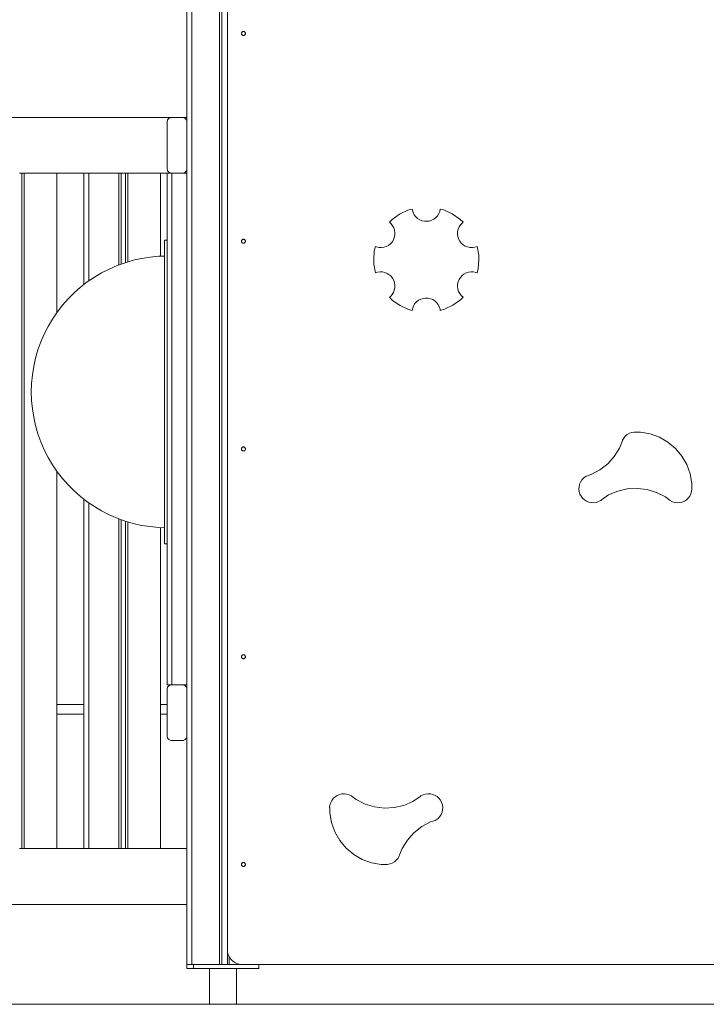
# Model space of a CAD drawing. Units: millimetres. Extents: x -17070 to 26598, y -25138 to -763.
# Drawn here: x -12742 to -11882, y -25138 to -23906 of the extents above; entities that cross this region are included whole.
import ezdxf

# ---------------------------------------------------------------- set-up
doc = ezdxf.new("R2010")
doc.units = ezdxf.units.MM
doc.header["$MEASUREMENT"] = 0
for name, color, linetype, lineweight in [('0_Pen_No__141', 7, 'Continuous', 5), ('A-FLOR_Pen_No__141', 7, 'Continuous', 5), ('A-NPLT_Pen_No__141', 7, 'Continuous', 5), ('A-WALL-INTR_Pen_No__141', 7, 'Continuous', 5)]:
    doc.layers.add(name, color=color, linetype=linetype, lineweight=lineweight)

msp = doc.modelspace()

# ---------------------------------------------------------------- linework, layer by layer
at = {"layer": '0_Pen_No__141', "linetype": 'Continuous'}
for p, q in [((-12481.9, -25069.9), (-12481.9, -23890.9)), ((-12464.3, -23922), (-12464.4, -23922.5)), ((-12464.4, -23922.5), (-12464.4, -23922.9)), ((-12464.4, -23922.9), (-12464.4, -23923.3)), ((-12464.4, -23923.3), (-12464.3, -23923.8)), ((-12464.1, -23921.7), (-12464.3, -23922)), ((-12464.3, -23923.8), (-12464.1, -23924.2)), ((-12463.9, -23921.3), (-12464.1, -23921.7)), ((-12464.1, -23924.2), (-12463.9, -23924.5)), ((-12463.5, -23921), (-12463.9, -23921.3)), ((-12463.9, -23924.5), (-12463.5, -23924.8)), ((-12463.2, -23920.7), (-12463.5, -23921)), ((-12463.5, -23924.8), (-12463.2, -23925.1)), ((-12462.8, -23920.6), (-12463.2, -23920.7)), ((-12463.2, -23925.1), (-12462.8, -23925.3)), ((-12462.4, -23920.4), (-12462.8, -23920.6)), ((-12462.8, -23925.3), (-12462.4, -23925.4)), ((-12461.9, -23920.4), (-12462.4, -23920.4)), ((-12462.4, -23925.4), (-12461.9, -23925.4)), ((-12461.5, -23920.4), (-12461.9, -23920.4)), ((-12461.9, -23925.4), (-12461.5, -23925.4)), ((-12461.1, -23920.6), (-12461.5, -23920.4)), ((-12461.5, -23925.4), (-12461.1, -23925.3)), ((-12460.7, -23920.7), (-12461.1, -23920.6)), ((-12461.1, -23925.3), (-12460.7, -23925.1)), ((-12460.3, -23921), (-12460.7, -23920.7)), ((-12460.7, -23925.1), (-12460.3, -23924.8)), ((-12460, -23921.3), (-12460.3, -23921)), ((-12460.3, -23924.8), (-12460, -23924.5)), ((-12459.8, -23921.7), (-12460, -23921.3)), ((-12460, -23924.5), (-12459.8, -23924.2)), ((-12459.6, -23922), (-12459.8, -23921.7)), ((-12459.8, -23924.2), (-12459.6, -23923.8)), ((-12459.5, -23922.5), (-12459.6, -23922)), ((-12459.6, -23923.8), (-12459.5, -23923.3)), ((-12459.4, -23922.9), (-12459.5, -23922.5)), ((-12459.5, -23923.3), (-12459.4, -23922.9)), ((-12266.5, -24149.1), (-12275.9, -24155.8)), ((-12256.1, -24144.2), (-12266.5, -24149.1)), ((-12250.6, -24142.7), (-12256.1, -24144.2)), ((-12250.4, -24144.2), (-12250.6, -24142.7)), ((-12249.5, -24147.1), (-12250.4, -24144.2)), ((-12248, -24149.9), (-12249.5, -24147.1)), ((-12246.1, -24152.3), (-12248, -24149.9)), ((-12219, -24151), (-12221, -24153.3)), ((-12217.3, -24148.4), (-12219, -24151)), ((-12216.1, -24145.5), (-12217.3, -24148.4)), ((-12215.6, -24142.7), (-12216.1, -24145.5)), ((-12211, -24143.8), (-12215.6, -24142.7)), ((-12200.5, -24148.6), (-12211, -24143.8)), ((-12191.1, -24155.1), (-12200.5, -24148.6)), ((-12275.9, -24155.8), (-12279.2, -24159.2)), ((-12279.2, -24159.2), (-12277, -24161.1)), ((-12277, -24161.1), (-12275.1, -24163.6)), ((-12275.1, -24163.6), (-12273.7, -24166.3)), ((-12243.8, -24154.4), (-12246.1, -24152.3)), ((-12241.2, -24156), (-12243.8, -24154.4)), ((-12238.4, -24157.2), (-12241.2, -24156)), ((-12235.3, -24157.9), (-12238.4, -24157.2)), ((-12232.2, -24158), (-12235.3, -24157.9)), ((-12229.2, -24157.6), (-12232.2, -24158)), ((-12226.2, -24156.6), (-12229.2, -24157.6)), ((-12223.5, -24155.2), (-12226.2, -24156.6)), ((-12221, -24153.3), (-12223.5, -24155.2)), ((-12191.9, -24165), (-12190.3, -24162.4)), ((-12187, -24159.2), (-12191.1, -24155.1)), ((-12190.3, -24162.4), (-12188.2, -24160.1)), ((-12188.2, -24160.1), (-12187, -24159.2)), ((-12273.7, -24166.3), (-12272.7, -24169.2)), ((-12272.4, -24175.4), (-12273.1, -24178.4)), ((-12272.7, -24169.2), (-12272.3, -24172.3)), ((-12272.3, -24172.3), (-12272.4, -24175.4)), ((-12193.9, -24174), (-12193.8, -24170.9)), ((-12193.5, -24177.1), (-12193.9, -24174)), ((-12193.8, -24170.9), (-12193.1, -24167.9)), ((-12193.1, -24167.9), (-12191.9, -24165)), ((-12560.6, -24181.5), (-12557.6, -24181.5)), ((-12560.6, -24181.5), (-12560.6, -24187.9)), ((-12560.6, -24187.9), (-12560.6, -24206.9)), ((-12464.3, -24182), (-12464.4, -24182.5)), ((-12464.4, -24182.5), (-12464.4, -24182.9)), ((-12464.4, -24182.9), (-12464.4, -24183.3)), ((-12464.4, -24183.3), (-12464.3, -24183.8)), ((-12464.1, -24181.7), (-12464.3, -24182)), ((-12464.3, -24183.8), (-12464.1, -24184.2)), ((-12463.9, -24181.3), (-12464.1, -24181.7)), ((-12464.1, -24184.2), (-12463.9, -24184.5)), ((-12463.5, -24181), (-12463.9, -24181.3)), ((-12463.9, -24184.5), (-12463.5, -24184.8)), ((-12463.2, -24180.7), (-12463.5, -24181)), ((-12463.5, -24184.8), (-12463.2, -24185.1)), ((-12462.8, -24180.6), (-12463.2, -24180.7)), ((-12463.2, -24185.1), (-12462.8, -24185.3)), ((-12462.4, -24180.4), (-12462.8, -24180.6)), ((-12462.8, -24185.3), (-12462.4, -24185.4)), ((-12461.9, -24180.4), (-12462.4, -24180.4)), ((-12462.4, -24185.4), (-12461.9, -24185.4)), ((-12461.5, -24180.4), (-12461.9, -24180.4)), ((-12461.9, -24185.4), (-12461.5, -24185.4)), ((-12461.1, -24180.6), (-12461.5, -24180.4)), ((-12461.5, -24185.4), (-12461.1, -24185.3)), ((-12460.7, -24180.7), (-12461.1, -24180.6)), ((-12461.1, -24185.3), (-12460.7, -24185.1)), ((-12460.3, -24181), (-12460.7, -24180.7)), ((-12460.7, -24185.1), (-12460.3, -24184.8)), ((-12460, -24181.3), (-12460.3, -24181)), ((-12460.3, -24184.8), (-12460, -24184.5)), ((-12459.8, -24181.7), (-12460, -24181.3)), ((-12460, -24184.5), (-12459.8, -24184.2)), ((-12459.6, -24182), (-12459.8, -24181.7)), ((-12459.8, -24184.2), (-12459.6, -24183.8)), ((-12459.5, -24182.5), (-12459.6, -24182)), ((-12459.6, -24183.8), (-12459.5, -24183.3)), ((-12459.4, -24182.9), (-12459.5, -24182.5)), ((-12459.5, -24183.3), (-12459.4, -24182.9)), ((-12280.4, -24188.1), (-12283.2, -24189.5)), ((-12278, -24186.2), (-12280.4, -24188.1)), ((-12275.9, -24183.9), (-12278, -24186.2)), ((-12274.2, -24181.3), (-12275.9, -24183.9)), ((-12273.1, -24178.4), (-12274.2, -24181.3)), ((-12192.5, -24180), (-12193.5, -24177.1)), ((-12191.1, -24182.7), (-12192.5, -24180)), ((-12189.2, -24185.2), (-12191.1, -24182.7)), ((-12186.9, -24187.3), (-12189.2, -24185.2)), ((-12184.3, -24188.9), (-12186.9, -24187.3)), ((-12181.4, -24190.1), (-12184.3, -24188.9)), ((-12298.2, -24195.1), (-12298.8, -24206)), ((-12296.7, -24189.5), (-12298.2, -24195.1)), ((-12295.3, -24190.1), (-12296.7, -24189.5)), ((-12292.3, -24190.7), (-12295.3, -24190.1)), ((-12289.2, -24190.9), (-12292.3, -24190.7)), ((-12286.1, -24190.5), (-12289.2, -24190.9)), ((-12283.2, -24189.5), (-12286.1, -24190.5)), ((-12178.4, -24190.7), (-12181.4, -24190.1)), ((-12175.3, -24190.9), (-12178.4, -24190.7)), ((-12172.2, -24190.5), (-12175.3, -24190.9)), ((-12169.5, -24189.5), (-12172.2, -24190.5)), ((-12167.4, -24200.3), (-12169.5, -24189.5)), ((-12167.4, -24206), (-12167.4, -24200.3)), ((-12629.9, -24217.7), (-12620.1, -24213.4)), ((-12620.1, -24213.4), (-12610.1, -24209.8)), ((-12610.1, -24209.8), (-12599.8, -24206.8)), ((-12599.8, -24206.8), (-12589.4, -24204.5)), ((-12589.4, -24204.5), (-12578.9, -24202.8)), ((-12578.9, -24202.8), (-12568.2, -24201.8)), ((-12568.2, -24201.8), (-12560.6, -24201.6)), ((-12560.6, -24206.9), (-12560.6, -24237.1)), ((-12298.8, -24206), (-12298.8, -24211.8)), ((-12298.8, -24211.8), (-12296.7, -24222.5)), ((-12168, -24217), (-12167.4, -24206)), ((-12648.6, -24227.9), (-12639.5, -24222.5)), ((-12639.5, -24222.5), (-12629.9, -24217.7)), ((-12296.7, -24222.5), (-12293.9, -24221.6)), ((-12293.9, -24221.6), (-12290.9, -24221.2)), ((-12290.9, -24221.2), (-12287.8, -24221.3)), ((-12287.8, -24221.3), (-12284.7, -24221.9)), ((-12284.7, -24221.9), (-12281.9, -24223.1)), ((-12281.9, -24223.1), (-12279.3, -24224.8)), ((-12279.3, -24224.8), (-12277, -24226.8)), ((-12190.3, -24228.1), (-12188.2, -24225.8)), ((-12188.2, -24225.8), (-12185.8, -24224)), ((-12185.8, -24224), (-12183, -24222.5)), ((-12183, -24222.5), (-12180.1, -24221.6)), ((-12180.1, -24221.6), (-12177, -24221.2)), ((-12177, -24221.2), (-12173.9, -24221.3)), ((-12173.9, -24221.3), (-12170.9, -24221.9)), ((-12170.9, -24221.9), (-12169.5, -24222.5)), ((-12169.5, -24222.5), (-12168, -24217)), ((-12665.9, -24240.5), (-12657.5, -24233.9)), ((-12657.5, -24233.9), (-12648.6, -24227.9)), ((-12560.6, -24237.1), (-12560.6, -24276.5)), ((-12277, -24226.8), (-12275.1, -24229.3)), ((-12275.1, -24229.3), (-12273.7, -24232)), ((-12273.7, -24232), (-12272.7, -24235)), ((-12272.7, -24235), (-12272.3, -24238)), ((-12272.3, -24238), (-12272.4, -24241.1)), ((-12193.9, -24239.7), (-12193.8, -24236.6)), ((-12193.8, -24236.6), (-12193.1, -24233.6)), ((-12193.1, -24233.6), (-12191.9, -24230.8)), ((-12191.9, -24230.8), (-12190.3, -24228.1)), ((-12681.5, -24255.1), (-12673.9, -24247.5)), ((-12673.9, -24247.5), (-12665.9, -24240.5)), ((-12275.9, -24249.6), (-12278, -24251.9)), ((-12274.2, -24247), (-12275.9, -24249.6)), ((-12273.1, -24244.2), (-12274.2, -24247)), ((-12272.4, -24241.1), (-12273.1, -24244.2)), ((-12193.5, -24242.8), (-12193.9, -24239.7)), ((-12192.5, -24245.7), (-12193.5, -24242.8)), ((-12191.1, -24248.5), (-12192.5, -24245.7)), ((-12189.2, -24250.9), (-12191.1, -24248.5)), ((-12688.5, -24263.1), (-12681.5, -24255.1)), ((-12278, -24251.9), (-12279.2, -24252.9)), ((-12279.2, -24252.9), (-12275.1, -24256.9)), ((-12275.1, -24256.9), (-12265.6, -24263.4)), ((-12248.9, -24263.6), (-12247.2, -24261)), ((-12247.2, -24261), (-12245.1, -24258.7)), ((-12245.1, -24258.7), (-12242.7, -24256.8)), ((-12242.7, -24256.8), (-12239.9, -24255.4)), ((-12239.9, -24255.4), (-12237, -24254.4)), ((-12237, -24254.4), (-12233.9, -24254)), ((-12233.9, -24254), (-12230.8, -24254.2)), ((-12230.8, -24254.2), (-12227.8, -24254.8)), ((-12227.8, -24254.8), (-12225, -24256)), ((-12225, -24256), (-12222.3, -24257.6)), ((-12222.3, -24257.6), (-12220.1, -24259.7)), ((-12220.1, -24259.7), (-12218.2, -24262.2)), ((-12218.2, -24262.2), (-12216.7, -24264.9)), ((-12210, -24267.8), (-12199.6, -24262.9)), ((-12199.6, -24262.9), (-12190.3, -24256.2)), ((-12190.3, -24256.2), (-12187, -24252.9)), ((-12187, -24252.9), (-12189.2, -24250.9)), ((-12701.1, -24280.4), (-12695.1, -24271.5)), ((-12695.1, -24271.5), (-12688.5, -24263.1)), ((-12265.6, -24263.4), (-12255.2, -24268.2)), ((-12255.2, -24268.2), (-12250.6, -24269.4)), ((-12250.6, -24269.4), (-12250, -24266.5)), ((-12250, -24266.5), (-12248.9, -24263.6)), ((-12216.7, -24264.9), (-12215.8, -24267.8)), ((-12215.8, -24267.8), (-12215.6, -24269.4)), ((-12215.6, -24269.4), (-12210, -24267.8)), ((-12706.5, -24289.6), (-12701.1, -24280.4)), ((-12560.6, -24276.5), (-12560.6, -24322.3)), ((-12715.6, -24308.9), (-12711.4, -24299.1)), ((-12711.4, -24299.1), (-12706.5, -24289.6)), ((-12719.2, -24318.9), (-12715.6, -24308.9)), ((-12722.2, -24329.2), (-12719.2, -24318.9)), ((-12560.6, -24322.3), (-12560.6, -24371.5)), ((-12724.5, -24339.6), (-12722.2, -24329.2)), ((-12726.2, -24350.2), (-12724.5, -24339.6)), ((-12727.6, -24371.5), (-12727.2, -24360.8)), ((-12727.2, -24360.8), (-12726.2, -24350.2)), ((-12727.6, -24371.5), (-12727.2, -24382.1)), ((-12560.6, -24371.5), (-12560.6, -24420.6)), ((-12727.2, -24382.1), (-12726.2, -24392.8)), ((-12726.2, -24392.8), (-12724.5, -24403.3)), ((-12724.5, -24403.3), (-12722.2, -24413.7)), ((-12722.2, -24413.7), (-12719.2, -24424)), ((-12560.6, -24420.6), (-12560.6, -24466.5)), ((-11975.8, -24422.2), (-11978.7, -24423.3)), ((-11972.8, -24421.7), (-11975.8, -24422.2)), ((-11971.2, -24421.7), (-11972.8, -24421.7)), ((-11965, -24421.7), (-11971.2, -24421.7)), ((-11952.8, -24423.9), (-11965, -24421.7)), ((-12719.2, -24424), (-12715.6, -24434.1)), ((-12715.6, -24434.1), (-12711.4, -24443.9)), ((-11987.9, -24433.5), (-11991.1, -24441.7)), ((-11987.3, -24431.9), (-11987.9, -24433.5)), ((-11985.8, -24429.2), (-11987.3, -24431.9)), ((-11983.8, -24426.8), (-11985.8, -24429.2)), ((-11981.4, -24424.8), (-11983.8, -24426.8)), ((-11978.7, -24423.3), (-11981.4, -24424.8)), ((-11941.2, -24428.1), (-11952.8, -24423.9)), ((-11930.5, -24434.3), (-11941.2, -24428.1)), ((-11921, -24442.2), (-11930.5, -24434.3)), ((-12711.4, -24443.9), (-12706.5, -24453.4)), ((-12464.3, -24442), (-12464.4, -24442.5)), ((-12464.4, -24442.5), (-12464.4, -24442.9)), ((-12464.4, -24442.9), (-12464.4, -24443.3)), ((-12464.4, -24443.3), (-12464.3, -24443.8)), ((-12464.1, -24441.7), (-12464.3, -24442)), ((-12464.3, -24443.8), (-12464.1, -24444.2)), ((-12463.9, -24441.3), (-12464.1, -24441.7)), ((-12464.1, -24444.2), (-12463.9, -24444.5)), ((-12463.5, -24441), (-12463.9, -24441.3)), ((-12463.9, -24444.5), (-12463.5, -24444.8)), ((-12463.2, -24440.7), (-12463.5, -24441)), ((-12463.5, -24444.8), (-12463.2, -24445.1)), ((-12462.8, -24440.6), (-12463.2, -24440.7)), ((-12463.2, -24445.1), (-12462.8, -24445.3)), ((-12462.4, -24440.4), (-12462.8, -24440.6)), ((-12462.8, -24445.3), (-12462.4, -24445.4)), ((-12461.9, -24440.4), (-12462.4, -24440.4)), ((-12462.4, -24445.4), (-12461.9, -24445.4)), ((-12461.5, -24440.4), (-12461.9, -24440.4)), ((-12461.9, -24445.4), (-12461.5, -24445.4)), ((-12461.1, -24440.6), (-12461.5, -24440.4)), ((-12461.5, -24445.4), (-12461.1, -24445.3)), ((-12460.7, -24440.7), (-12461.1, -24440.6)), ((-12461.1, -24445.3), (-12460.7, -24445.1)), ((-12460.3, -24441), (-12460.7, -24440.7)), ((-12460.7, -24445.1), (-12460.3, -24444.8)), ((-12460, -24441.3), (-12460.3, -24441)), ((-12460.3, -24444.8), (-12460, -24444.5)), ((-12459.8, -24441.7), (-12460, -24441.3)), ((-12460, -24444.5), (-12459.8, -24444.2)), ((-12459.6, -24442), (-12459.8, -24441.7)), ((-12459.8, -24444.2), (-12459.6, -24443.8)), ((-12459.5, -24442.5), (-12459.6, -24442)), ((-12459.6, -24443.8), (-12459.5, -24443.3)), ((-12459.4, -24442.9), (-12459.5, -24442.5)), ((-12459.5, -24443.3), (-12459.4, -24442.9)), ((-11991.1, -24441.7), (-11997.7, -24452.2)), ((-11913.1, -24451.7), (-11921, -24442.2)), ((-12706.5, -24453.4), (-12701.1, -24462.6)), ((-11997.7, -24452.2), (-12005.9, -24461.4)), ((-11906.9, -24462.4), (-11913.1, -24451.7)), ((-12701.1, -24462.6), (-12695.1, -24471.4)), ((-12695.1, -24471.4), (-12688.5, -24479.8)), ((-12560.6, -24466.5), (-12560.6, -24505.8)), ((-12015.7, -24469), (-12026.6, -24474.8)), ((-12005.9, -24461.4), (-12015.7, -24469)), ((-11902.7, -24474), (-11906.9, -24462.4)), ((-12688.5, -24479.8), (-12681.5, -24487.8)), ((-12040, -24484.3), (-12041.2, -24487.1)), ((-12038.4, -24481.7), (-12040, -24484.3)), ((-12036.3, -24479.4), (-12038.4, -24481.7)), ((-12033.8, -24477.5), (-12036.3, -24479.4)), ((-12032.5, -24476.8), (-12033.8, -24477.5)), ((-12026.6, -24474.8), (-12032.5, -24476.8)), ((-11900.5, -24486.2), (-11902.7, -24474)), ((-12681.5, -24487.8), (-12673.9, -24495.4)), ((-12673.9, -24495.4), (-12665.9, -24502.5)), ((-12041.8, -24490.2), (-12042, -24493.3)), ((-12042, -24493.3), (-12041.6, -24496.3)), ((-12041.2, -24487.1), (-12041.8, -24490.2)), ((-12041.6, -24496.3), (-12040.6, -24499.3)), ((-12004.7, -24500.5), (-11993.3, -24495.7)), ((-11993.3, -24495.7), (-11981.3, -24492.9)), ((-11981.3, -24492.9), (-11968.9, -24492.2)), ((-11968.9, -24492.2), (-11956.6, -24493.7)), ((-11956.6, -24493.7), (-11944.8, -24497.2)), ((-11901.7, -24499), (-11900.8, -24496.1)), ((-11900.8, -24496.1), (-11900.5, -24493)), ((-11900.5, -24492.4), (-11900.5, -24486.2)), ((-11900.5, -24493), (-11900.5, -24492.4)), ((-12665.9, -24502.5), (-12657.5, -24509)), ((-12657.5, -24509), (-12648.6, -24515)), ((-12560.6, -24505.8), (-12560.6, -24536)), ((-12040.6, -24499.3), (-12039.2, -24502)), ((-12039.2, -24502), (-12037.3, -24504.5)), ((-12037.3, -24504.5), (-12035, -24506.5)), ((-12035, -24506.5), (-12032.4, -24508.2)), ((-12032.4, -24508.2), (-12029.5, -24509.4)), ((-12029.5, -24509.4), (-12026.5, -24510)), ((-12020.3, -24509.7), (-12017.4, -24508.8)), ((-12017.4, -24508.8), (-12014.6, -24507.3)), ((-12014.6, -24507.3), (-12013.6, -24506.5)), ((-12013.6, -24506.5), (-12004.7, -24500.5)), ((-11944.8, -24497.2), (-11933.7, -24502.8)), ((-11933.7, -24502.8), (-11928.8, -24506.5)), ((-11928.8, -24506.5), (-11927.6, -24507.5)), ((-11927.6, -24507.5), (-11924.8, -24508.9)), ((-11924.8, -24508.9), (-11921.8, -24509.8)), ((-11915.7, -24510), (-11912.7, -24509.3)), ((-11912.7, -24509.3), (-11909.8, -24508.1)), ((-11909.8, -24508.1), (-11907.2, -24506.4)), ((-11907.2, -24506.4), (-11905, -24504.3)), ((-11905, -24504.3), (-11903.1, -24501.8)), ((-11903.1, -24501.8), (-11901.7, -24499)), ((-12648.6, -24515), (-12639.5, -24520.4)), ((-12639.5, -24520.4), (-12629.9, -24525.3)), ((-12026.5, -24510), (-12023.4, -24510.1)), ((-12023.4, -24510.1), (-12020.3, -24509.7)), ((-11921.8, -24509.8), (-11918.8, -24510.1)), ((-11918.8, -24510.1), (-11915.7, -24510)), ((-12629.9, -24525.3), (-12620.1, -24529.5)), ((-12620.1, -24529.5), (-12610.1, -24533.2)), ((-12610.1, -24533.2), (-12599.8, -24536.1)), ((-12599.8, -24536.1), (-12589.4, -24538.5)), ((-12589.4, -24538.5), (-12578.9, -24540.1)), ((-12578.9, -24540.1), (-12568.2, -24541.1)), ((-12568.2, -24541.1), (-12560.6, -24541.4)), ((-12560.6, -24536), (-12560.6, -24555)), ((-12560.6, -24555), (-12560.6, -24561.5)), ((-12560.6, -24561.5), (-12557.6, -24561.5)), ((-12464.3, -24702), (-12464.4, -24702.5)), ((-12464.4, -24702.5), (-12464.4, -24702.9)), ((-12464.4, -24702.9), (-12464.4, -24703.3)), ((-12464.4, -24703.3), (-12464.3, -24703.8)), ((-12464.1, -24701.7), (-12464.3, -24702)), ((-12464.3, -24703.8), (-12464.1, -24704.2)), ((-12463.9, -24701.3), (-12464.1, -24701.7)), ((-12464.1, -24704.2), (-12463.9, -24704.5)), ((-12463.5, -24701), (-12463.9, -24701.3)), ((-12463.9, -24704.5), (-12463.5, -24704.8)), ((-12463.2, -24700.7), (-12463.5, -24701)), ((-12463.5, -24704.8), (-12463.2, -24705.1)), ((-12462.8, -24700.6), (-12463.2, -24700.7)), ((-12463.2, -24705.1), (-12462.8, -24705.3)), ((-12462.4, -24700.4), (-12462.8, -24700.6)), ((-12462.8, -24705.3), (-12462.4, -24705.4)), ((-12461.9, -24700.4), (-12462.4, -24700.4)), ((-12462.4, -24705.4), (-12461.9, -24705.4)), ((-12461.5, -24700.4), (-12461.9, -24700.4)), ((-12461.9, -24705.4), (-12461.5, -24705.4)), ((-12461.1, -24700.6), (-12461.5, -24700.4)), ((-12461.5, -24705.4), (-12461.1, -24705.3)), ((-12460.7, -24700.7), (-12461.1, -24700.6)), ((-12461.1, -24705.3), (-12460.7, -24705.1)), ((-12460.3, -24701), (-12460.7, -24700.7)), ((-12460.7, -24705.1), (-12460.3, -24704.8)), ((-12460, -24701.3), (-12460.3, -24701)), ((-12460.3, -24704.8), (-12460, -24704.5)), ((-12459.8, -24701.7), (-12460, -24701.3)), ((-12460, -24704.5), (-12459.8, -24704.2)), ((-12459.6, -24702), (-12459.8, -24701.7)), ((-12459.8, -24704.2), (-12459.6, -24703.8)), ((-12459.5, -24702.5), (-12459.6, -24702)), ((-12459.6, -24703.8), (-12459.5, -24703.3)), ((-12459.4, -24702.9), (-12459.5, -24702.5)), ((-12459.5, -24703.3), (-12459.4, -24702.9)), ((-12557.6, -24774.9), (-12565.6, -24774.9)), ((-12347.2, -24878.2), (-12349.4, -24880.3)), ((-12344.6, -24876.5), (-12347.2, -24878.2)), ((-12341.7, -24875.3), (-12344.6, -24876.5)), ((-12338.7, -24874.6), (-12341.7, -24875.3)), ((-12335.6, -24874.4), (-12338.7, -24874.6)), ((-12332.6, -24874.8), (-12335.6, -24874.4)), ((-12329.6, -24875.7), (-12332.6, -24874.8)), ((-12326.8, -24877.1), (-12329.6, -24875.7)), ((-12325.6, -24878), (-12326.8, -24877.1)), ((-12320.7, -24881.7), (-12325.6, -24878)), ((-12240.8, -24878), (-12249.7, -24884)), ((-12239.8, -24877.2), (-12240.8, -24878)), ((-12237, -24875.8), (-12239.8, -24877.2)), ((-12234.1, -24874.8), (-12237, -24875.8)), ((-12231, -24874.4), (-12234.1, -24874.8)), ((-12227.9, -24874.5), (-12231, -24874.4)), ((-12224.9, -24875.2), (-12227.9, -24874.5)), ((-12222, -24876.4), (-12224.9, -24875.2)), ((-12219.4, -24878), (-12222, -24876.4)), ((-12217.1, -24880.1), (-12219.4, -24878)), ((-12353.6, -24888.5), (-12354, -24891.6)), ((-12352.7, -24885.5), (-12353.6, -24888.5)), ((-12351.3, -24882.8), (-12352.7, -24885.5)), ((-12349.4, -24880.3), (-12351.3, -24882.8)), ((-12309.6, -24887.3), (-12320.7, -24881.7)), ((-12297.8, -24890.9), (-12309.6, -24887.3)), ((-12285.5, -24892.4), (-12297.8, -24890.9)), ((-12261.1, -24888.9), (-12273.2, -24891.7)), ((-12249.7, -24884), (-12261.1, -24888.9)), ((-12215.2, -24882.6), (-12217.1, -24880.1)), ((-12213.8, -24885.3), (-12215.2, -24882.6)), ((-12212.9, -24888.2), (-12213.8, -24885.3)), ((-12212.4, -24891.3), (-12212.9, -24888.2)), ((-12212.6, -24894.4), (-12212.4, -24891.3)), ((-12354, -24891.6), (-12353.9, -24892.2)), ((-12353.9, -24892.2), (-12353.9, -24898.3)), ((-12353.9, -24898.3), (-12351.7, -24910.5)), ((-12273.2, -24891.7), (-12285.5, -24892.4)), ((-12218.1, -24905.2), (-12216, -24902.9)), ((-12216, -24902.9), (-12214.4, -24900.3)), ((-12214.4, -24900.3), (-12213.2, -24897.4)), ((-12213.2, -24897.4), (-12212.6, -24894.4)), ((-12351.7, -24910.5), (-12347.5, -24922.1)), ((-12248.5, -24923.2), (-12238.7, -24915.5)), ((-12238.7, -24915.5), (-12227.8, -24909.7)), ((-12227.8, -24909.7), (-12221.9, -24907.8)), ((-12221.9, -24907.8), (-12220.6, -24907.1)), ((-12220.6, -24907.1), (-12218.1, -24905.2)), ((-12347.5, -24922.1), (-12341.3, -24932.9)), ((-12256.7, -24932.4), (-12248.5, -24923.2)), ((-12341.3, -24932.9), (-12333.4, -24942.3)), ((-12263.3, -24942.9), (-12256.7, -24932.4)), ((-12333.4, -24942.3), (-12323.9, -24950.3)), ((-12323.9, -24950.3), (-12313.2, -24956.5)), ((-12268.7, -24955.4), (-12267.1, -24952.7)), ((-12267.1, -24952.7), (-12266.5, -24951)), ((-12266.5, -24951), (-12263.3, -24942.9)), ((-12464.3, -24962), (-12464.4, -24962.5)), ((-12464.4, -24962.5), (-12464.4, -24962.9)), ((-12464.4, -24962.9), (-12464.4, -24963.3)), ((-12464.4, -24963.3), (-12464.3, -24963.8)), ((-12464.1, -24961.7), (-12464.3, -24962)), ((-12464.3, -24963.8), (-12464.1, -24964.2)), ((-12463.9, -24961.3), (-12464.1, -24961.7)), ((-12464.1, -24964.2), (-12463.9, -24964.5)), ((-12463.5, -24961), (-12463.9, -24961.3)), ((-12463.9, -24964.5), (-12463.5, -24964.8)), ((-12463.2, -24960.7), (-12463.5, -24961)), ((-12463.5, -24964.8), (-12463.2, -24965.1)), ((-12462.8, -24960.6), (-12463.2, -24960.7)), ((-12463.2, -24965.1), (-12462.8, -24965.3)), ((-12462.4, -24960.4), (-12462.8, -24960.6)), ((-12462.8, -24965.3), (-12462.4, -24965.4)), ((-12461.9, -24960.4), (-12462.4, -24960.4)), ((-12462.4, -24965.4), (-12461.9, -24965.4)), ((-12461.5, -24960.4), (-12461.9, -24960.4)), ((-12461.9, -24965.4), (-12461.5, -24965.4)), ((-12461.1, -24960.6), (-12461.5, -24960.4)), ((-12461.5, -24965.4), (-12461.1, -24965.3)), ((-12460.7, -24960.7), (-12461.1, -24960.6)), ((-12461.1, -24965.3), (-12460.7, -24965.1)), ((-12460.3, -24961), (-12460.7, -24960.7)), ((-12460.7, -24965.1), (-12460.3, -24964.8)), ((-12460, -24961.3), (-12460.3, -24961)), ((-12460.3, -24964.8), (-12460, -24964.5)), ((-12459.8, -24961.7), (-12460, -24961.3)), ((-12460, -24964.5), (-12459.8, -24964.2)), ((-12459.6, -24962), (-12459.8, -24961.7)), ((-12459.8, -24964.2), (-12459.6, -24963.8)), ((-12459.5, -24962.5), (-12459.6, -24962)), ((-12459.6, -24963.8), (-12459.5, -24963.3)), ((-12459.4, -24962.9), (-12459.5, -24962.5)), ((-12459.5, -24963.3), (-12459.4, -24962.9)), ((-12313.2, -24956.5), (-12301.6, -24960.7)), ((-12301.6, -24960.7), (-12289.4, -24962.9)), ((-12289.4, -24962.9), (-12283.2, -24962.9)), ((-12283.2, -24962.9), (-12281.6, -24962.9)), ((-12281.6, -24962.9), (-12278.6, -24962.3)), ((-12278.6, -24962.3), (-12275.7, -24961.3)), ((-12275.7, -24961.3), (-12273, -24959.7)), ((-12273, -24959.7), (-12270.6, -24957.7)), ((-12270.6, -24957.7), (-12268.7, -24955.4)), ((-12481.7, -25073), (-12481.9, -25069.9)), ((-12480.9, -25076.1), (-12481.7, -25073)), ((-12479.5, -25078.9), (-12480.9, -25076.1)), ((-12532.6, -25092.9), (-12532.6, -25087.9)), ((-12525.8, -25087.9), (-12525.3, -25087.9)), ((-12525.3, -25087.9), (-12524.6, -25087.9)), ((-12524.6, -25087.9), (-12524.1, -25087.9)), ((-12524.6, -25092.9), (-12524.6, -25087.9)), ((-12524.1, -25087.9), (-12463.9, -25087.9)), ((-12477.7, -25081.5), (-12479.5, -25078.9)), ((-12475.5, -25083.7), (-12477.7, -25081.5)), ((-12472.9, -25085.5), (-12475.5, -25083.7)), ((-12470.1, -25086.8), (-12472.9, -25085.5)), ((-12467.1, -25087.6), (-12470.1, -25086.8)), ((-12463.9, -25087.9), (-12467.1, -25087.6)), ((-11599.9, -25087.9), (-12463.9, -25087.9)), ((-12442.6, -25092.9), (-12442.6, -25087.9)), ((-12532.6, -25092.9), (-12532.3, -25092.9)), ((-12532.3, -25092.9), (-12531.8, -25092.9)), ((-12531.8, -25092.9), (-12531.1, -25092.9)), ((-12531.1, -25092.9), (-12530.2, -25092.9)), ((-12530.2, -25092.9), (-12529.2, -25092.9)), ((-12529.2, -25092.9), (-12528, -25092.9)), ((-12528, -25092.9), (-12526.6, -25092.9)), ((-12526.6, -25092.9), (-12525.3, -25092.9)), ((-12525.3, -25092.9), (-12524.6, -25092.9)), ((-12524.6, -25092.9), (-12524.1, -25092.9)), ((-12524.1, -25092.9), (-12450.6, -25092.9)), ((-12504.6, -25092.9), (-12504.6, -25137.9)), ((-12470.6, -25092.9), (-12470.6, -25137.9)), ((-12450.6, -25092.9), (-12449.9, -25092.9)), ((-12449.9, -25092.9), (-12448.5, -25092.9)), ((-12448.5, -25092.9), (-12447.2, -25092.9)), ((-12447.2, -25092.9), (-12446, -25092.9)), ((-12446, -25092.9), (-12444.9, -25092.9)), ((-12444.9, -25092.9), (-12444, -25092.9)), ((-12444, -25092.9), (-12443.3, -25092.9)), ((-12443.3, -25092.9), (-12442.8, -25092.9)), ((-12442.8, -25092.9), (-12442.6, -25092.9))]:
    msp.add_line(p, q, dxfattribs=at)
at = {"layer": 'A-FLOR_Pen_No__141', "linetype": 'Continuous'}
for p, q in [((-12532.6, -25087.9), (-12532.6, -22887.9)), ((-12526.6, -25087.9), (-12526.6, -22887.9)), ((-12491.9, -25087.9), (-12491.9, -22887.9)), ((-12488.9, -25087.9), (-12488.9, -22887.9)), ((-12742.1, -24097.9), (-12741.5, -24097.9)), ((-12741.5, -24097.9), (-12741, -24097.9)), ((-12741, -24097.9), (-12740.6, -24097.9)), ((-12740.6, -24097.9), (-12740.1, -24097.9)), ((-12740.1, -24097.9), (-12739.8, -24097.9)), ((-12739.8, -24097.9), (-12739.5, -24097.9)), ((-12739.5, -24097.9), (-12739.4, -24097.9)), ((-12739.4, -24097.9), (-12739.2, -24097.9)), ((-12739.4, -24942.9), (-12739.4, -24097.9)), ((-12739.2, -24097.9), (-12738.9, -24097.9)), ((-12738.9, -24097.9), (-12738.6, -24097.9)), ((-12738.6, -24097.9), (-12738.2, -24097.9)), ((-12738.2, -24097.9), (-12737.7, -24097.9)), ((-12737.7, -24097.9), (-12737.2, -24097.9)), ((-12737.2, -24097.9), (-12736.6, -24097.9)), ((-12736.6, -24097.9), (-12736.1, -24097.9)), ((-12736.6, -24942.9), (-12736.6, -24097.9)), ((-12736.1, -24097.9), (-12701.6, -24097.9)), ((-12701.6, -24097.9), (-12701.1, -24097.9)), ((-12701.1, -24097.9), (-12700.1, -24097.9)), ((-12700.1, -24097.9), (-12699.1, -24097.9)), ((-12699.1, -24097.9), (-12698.2, -24097.9)), ((-12698.2, -24097.9), (-12697.4, -24097.9)), ((-12697.4, -24097.9), (-12696.7, -24097.9)), ((-12696.7, -24097.9), (-12696.2, -24097.9)), ((-12696.2, -24097.9), (-12695.8, -24097.9)), ((-12695.8, -24097.9), (-12695.6, -24097.9)), ((-12695.6, -24272.3), (-12695.6, -24097.9)), ((-12661.6, -24097.9), (-12661.4, -24097.9)), ((-12661.6, -24237.2), (-12661.6, -24097.9)), ((-12661.4, -24097.9), (-12661.1, -24097.9)), ((-12661.1, -24097.9), (-12660.6, -24097.9)), ((-12660.6, -24097.9), (-12659.9, -24097.9)), ((-12659.9, -24097.9), (-12659.1, -24097.9)), ((-12659.1, -24097.9), (-12658.2, -24097.9)), ((-12658.2, -24097.9), (-12657.2, -24097.9)), ((-12657.2, -24097.9), (-12656.2, -24097.9)), ((-12656.2, -24097.9), (-12655.6, -24097.9)), ((-12655.6, -24097.9), (-12655.1, -24097.9)), ((-12655.6, -24232.7), (-12655.6, -24097.9)), ((-12655.1, -24097.9), (-12620.6, -24097.9)), ((-12620.6, -24097.9), (-12620.4, -24097.9)), ((-12620.4, -24097.9), (-12619.8, -24097.9)), ((-12619.8, -24097.9), (-12619.4, -24097.9)), ((-12619.4, -24097.9), (-12618.9, -24097.9)), ((-12618.9, -24097.9), (-12618.5, -24097.9)), ((-12618.5, -24097.9), (-12618.2, -24097.9)), ((-12618.2, -24097.9), (-12617.9, -24097.9)), ((-12617.9, -24097.9), (-12617.6, -24097.9)), ((-12617.9, -24212.6), (-12617.9, -24097.9)), ((-12617.6, -24097.9), (-12617.3, -24097.9)), ((-12617.3, -24097.9), (-12616.9, -24097.9)), ((-12616.9, -24097.9), (-12616.5, -24097.9)), ((-12616.5, -24097.9), (-12616, -24097.9)), ((-12616, -24097.9), (-12615.4, -24097.9)), ((-12615.4, -24097.9), (-12615.2, -24097.9)), ((-12615.2, -24097.9), (-12614.7, -24097.9)), ((-12615.2, -24211.6), (-12615.2, -24097.9)), ((-12614.7, -24097.9), (-12612.1, -24097.9)), ((-12612.1, -24097.9), (-12611.5, -24097.9)), ((-12611.5, -24097.9), (-12611, -24097.9)), ((-12611, -24097.9), (-12610.6, -24097.9)), ((-12610.6, -24097.9), (-12610.1, -24097.9)), ((-12610.1, -24097.9), (-12609.8, -24097.9)), ((-12609.8, -24097.9), (-12609.5, -24097.9)), ((-12609.5, -24097.9), (-12609.4, -24097.9)), ((-12609.4, -24097.9), (-12609.2, -24097.9)), ((-12609.4, -24209.6), (-12609.4, -24097.9)), ((-12609.2, -24097.9), (-12608.9, -24097.9)), ((-12608.9, -24097.9), (-12608.6, -24097.9)), ((-12608.6, -24097.9), (-12608.2, -24097.9)), ((-12608.2, -24097.9), (-12607.7, -24097.9)), ((-12607.7, -24097.9), (-12607.2, -24097.9)), ((-12607.2, -24097.9), (-12606.6, -24097.9)), ((-12606.6, -24097.9), (-12606.1, -24097.9)), ((-12606.6, -24208.8), (-12606.6, -24097.9)), ((-12606.1, -24097.9), (-12571.6, -24097.9)), ((-12571.6, -24097.9), (-12571.1, -24097.9)), ((-12571.1, -24097.9), (-12570.1, -24097.9)), ((-12570.1, -24097.9), (-12569.1, -24097.9)), ((-12569.1, -24097.9), (-12568.2, -24097.9)), ((-12568.2, -24097.9), (-12567.4, -24097.9)), ((-12567.4, -24097.9), (-12566.7, -24097.9)), ((-12566.7, -24097.9), (-12566.2, -24097.9)), ((-12566.2, -24097.9), (-12565.8, -24097.9)), ((-12565.8, -24097.9), (-12565.6, -24097.9)), ((-12565.6, -24201.7), (-12565.6, -24097.9)), ((-12557.6, -24097.9), (-12557.4, -24097.9)), ((-12557.6, -24737.9), (-12557.6, -24097.9)), ((-12557.6, -24737.9), (-12557.6, -24097.9)), ((-12557.4, -24097.9), (-12557, -24097.9)), ((-12557, -24097.9), (-12556.5, -24097.9)), ((-12556.5, -24097.9), (-12555.8, -24097.9)), ((-12555.8, -24097.9), (-12555, -24097.9)), ((-12555, -24097.9), (-12554.1, -24097.9)), ((-12554.1, -24097.9), (-12553.1, -24097.9)), ((-12553.1, -24097.9), (-12552.1, -24097.9)), ((-12552.1, -24097.9), (-12551.6, -24097.9)), ((-12551.6, -24737.9), (-12551.6, -24097.9)), ((-12538.6, -24097.9), (-12538, -24097.9)), ((-12538, -24097.9), (-12537, -24097.9)), ((-12537, -24097.9), (-12536, -24097.9)), ((-12536, -24097.9), (-12535.1, -24097.9)), ((-12535.1, -24097.9), (-12534.3, -24097.9)), ((-12534.3, -24097.9), (-12533.6, -24097.9)), ((-12533.6, -24097.9), (-12533.1, -24097.9)), ((-12533.1, -24097.9), (-12532.7, -24097.9)), ((-12532.7, -24097.9), (-12532.6, -24097.9)), ((-12695.6, -24942.9), (-12695.6, -24470.6)), ((-12661.6, -24942.9), (-12661.6, -24505.8)), ((-12655.6, -24942.9), (-12655.6, -24510.3)), ((-12617.9, -24942.9), (-12617.9, -24530.3)), ((-12615.2, -24942.9), (-12615.2, -24531.3)), ((-12609.4, -24942.9), (-12609.4, -24533.4)), ((-12606.6, -24942.9), (-12606.6, -24534.2)), ((-12565.6, -24942.9), (-12565.6, -24541.2)), ((-12557.6, -24737.9), (-12557.4, -24737.9)), ((-12557.4, -24737.9), (-12557, -24737.9)), ((-12557, -24737.9), (-12556.5, -24737.9)), ((-12556.5, -24737.9), (-12555.8, -24737.9)), ((-12555.8, -24737.9), (-12555, -24737.9)), ((-12555, -24737.9), (-12554.1, -24737.9)), ((-12554.1, -24737.9), (-12553.1, -24737.9)), ((-12553.1, -24737.9), (-12552.1, -24737.9)), ((-12552.1, -24737.9), (-12551.6, -24737.9)), ((-12538.6, -24737.9), (-12538, -24737.9)), ((-12538, -24737.9), (-12537, -24737.9)), ((-12537, -24737.9), (-12536, -24737.9)), ((-12536, -24737.9), (-12535.1, -24737.9)), ((-12535.1, -24737.9), (-12534.3, -24737.9)), ((-12534.3, -24737.9), (-12533.6, -24737.9)), ((-12533.6, -24737.9), (-12533.1, -24737.9)), ((-12533.1, -24737.9), (-12532.7, -24737.9)), ((-12532.7, -24737.9), (-12532.6, -24737.9)), ((-12695.6, -24762.9), (-12661.6, -24762.9)), ((-12565.6, -24762.9), (-12557.6, -24762.9)), ((-12695.6, -24774.9), (-12661.6, -24774.9)), ((-12742.1, -24942.9), (-12741.5, -24942.9)), ((-12741.5, -24942.9), (-12741, -24942.9)), ((-12741, -24942.9), (-12740.6, -24942.9)), ((-12740.6, -24942.9), (-12740.1, -24942.9)), ((-12740.1, -24942.9), (-12739.8, -24942.9)), ((-12739.8, -24942.9), (-12739.5, -24942.9)), ((-12739.5, -24942.9), (-12739.4, -24942.9)), ((-12739.4, -24942.9), (-12739.2, -24942.9)), ((-12739.2, -24942.9), (-12738.9, -24942.9)), ((-12738.9, -24942.9), (-12738.6, -24942.9)), ((-12738.6, -24942.9), (-12738.2, -24942.9)), ((-12738.2, -24942.9), (-12737.7, -24942.9)), ((-12737.7, -24942.9), (-12737.2, -24942.9)), ((-12737.2, -24942.9), (-12736.6, -24942.9)), ((-12736.6, -24942.9), (-12736.1, -24942.9)), ((-12736.1, -24942.9), (-12701.6, -24942.9)), ((-12701.6, -24942.9), (-12701.1, -24942.9)), ((-12701.1, -24942.9), (-12700.1, -24942.9)), ((-12700.1, -24942.9), (-12699.1, -24942.9)), ((-12699.1, -24942.9), (-12698.2, -24942.9)), ((-12698.2, -24942.9), (-12697.4, -24942.9)), ((-12697.4, -24942.9), (-12696.7, -24942.9)), ((-12696.7, -24942.9), (-12696.2, -24942.9)), ((-12696.2, -24942.9), (-12695.8, -24942.9)), ((-12695.8, -24942.9), (-12695.6, -24942.9)), ((-12661.6, -24942.9), (-12661.4, -24942.9)), ((-12661.4, -24942.9), (-12661.1, -24942.9)), ((-12661.1, -24942.9), (-12660.6, -24942.9)), ((-12660.6, -24942.9), (-12659.9, -24942.9)), ((-12659.9, -24942.9), (-12659.1, -24942.9)), ((-12659.1, -24942.9), (-12658.2, -24942.9)), ((-12658.2, -24942.9), (-12657.2, -24942.9)), ((-12657.2, -24942.9), (-12656.2, -24942.9)), ((-12656.2, -24942.9), (-12655.6, -24942.9)), ((-12655.6, -24942.9), (-12655.1, -24942.9)), ((-12655.1, -24942.9), (-12620.6, -24942.9)), ((-12620.6, -24942.9), (-12620.4, -24942.9)), ((-12620.4, -24942.9), (-12619.8, -24942.9)), ((-12619.8, -24942.9), (-12619.4, -24942.9)), ((-12619.4, -24942.9), (-12618.9, -24942.9)), ((-12618.9, -24942.9), (-12618.5, -24942.9)), ((-12618.5, -24942.9), (-12618.2, -24942.9)), ((-12618.2, -24942.9), (-12617.9, -24942.9)), ((-12617.9, -24942.9), (-12617.6, -24942.9)), ((-12617.6, -24942.9), (-12617.3, -24942.9)), ((-12617.3, -24942.9), (-12616.9, -24942.9)), ((-12616.9, -24942.9), (-12616.5, -24942.9)), ((-12616.5, -24942.9), (-12616, -24942.9)), ((-12616, -24942.9), (-12615.4, -24942.9)), ((-12615.4, -24942.9), (-12615.2, -24942.9)), ((-12615.2, -24942.9), (-12614.7, -24942.9)), ((-12614.7, -24942.9), (-12612.1, -24942.9)), ((-12612.1, -24942.9), (-12611.5, -24942.9)), ((-12611.5, -24942.9), (-12611, -24942.9)), ((-12611, -24942.9), (-12610.6, -24942.9)), ((-12610.6, -24942.9), (-12610.1, -24942.9)), ((-12610.1, -24942.9), (-12609.8, -24942.9)), ((-12609.8, -24942.9), (-12609.5, -24942.9)), ((-12609.5, -24942.9), (-12609.4, -24942.9)), ((-12609.4, -24942.9), (-12609.2, -24942.9)), ((-12609.2, -24942.9), (-12608.9, -24942.9)), ((-12608.9, -24942.9), (-12608.6, -24942.9)), ((-12608.6, -24942.9), (-12608.2, -24942.9)), ((-12608.2, -24942.9), (-12607.7, -24942.9)), ((-12607.7, -24942.9), (-12607.2, -24942.9)), ((-12607.2, -24942.9), (-12606.6, -24942.9)), ((-12606.6, -24942.9), (-12606.1, -24942.9)), ((-12606.1, -24942.9), (-12571.6, -24942.9)), ((-12571.6, -24942.9), (-12571.1, -24942.9)), ((-12571.1, -24942.9), (-12570.1, -24942.9)), ((-12570.1, -24942.9), (-12569.1, -24942.9)), ((-12569.1, -24942.9), (-12568.2, -24942.9)), ((-12568.2, -24942.9), (-12567.4, -24942.9)), ((-12567.4, -24942.9), (-12566.7, -24942.9)), ((-12566.7, -24942.9), (-12566.2, -24942.9)), ((-12566.2, -24942.9), (-12565.8, -24942.9)), ((-12565.8, -24942.9), (-12565.6, -24942.9)), ((-12481.9, -25087.9), (-12481.9, -25069.9)), ((-12532.6, -25087.9), (-12532.4, -25087.9)), ((-12532.4, -25087.9), (-12532, -25087.9)), ((-12532, -25087.9), (-12531.5, -25087.9)), ((-12531.5, -25087.9), (-12530.8, -25087.9)), ((-12530.8, -25087.9), (-12530, -25087.9)), ((-12530, -25087.9), (-12529.1, -25087.9)), ((-12529.1, -25087.9), (-12528.1, -25087.9)), ((-12528.1, -25087.9), (-12527.1, -25087.9)), ((-12527.1, -25087.9), (-12526.6, -25087.9)), ((-12526.6, -25087.9), (-12526.1, -25087.9)), ((-12526.1, -25087.9), (-12525.8, -25087.9)), ((-12479.9, -25087.9), (-12479.9, -25078))]:
    msp.add_line(p, q, dxfattribs=at)
at = {"layer": 'A-NPLT_Pen_No__141', "linetype": 'Continuous'}
msp.add_line((-17069.6, -25137.9), (26598, -25137.9), dxfattribs=at)
at = {"layer": 'A-WALL-INTR_Pen_No__141', "linetype": 'Continuous'}
for p, q in [((-13436.6, -24027.9), (-12551.6, -24027.9)), ((-12554.6, -24028.7), (-12555.4, -24029.3)), ((-12553.6, -24028.3), (-12554.6, -24028.7)), ((-12552.6, -24028), (-12553.6, -24028.3)), ((-12551.6, -24027.9), (-12552.6, -24028)), ((-12538.6, -24027.9), (-12551.6, -24027.9)), ((-12537.5, -24028), (-12538.6, -24027.9)), ((-12538.6, -24027.9), (-12532.6, -24027.9)), ((-12536.5, -24028.3), (-12537.5, -24028)), ((-12535.6, -24028.7), (-12536.5, -24028.3)), ((-12534.7, -24029.3), (-12535.6, -24028.7)), ((-12557.5, -24032.9), (-12557.6, -24033.9)), ((-12557.6, -24033.9), (-12557.6, -24091.9)), ((-12557.2, -24031.9), (-12557.5, -24032.9)), ((-12556.8, -24030.9), (-12557.2, -24031.9)), ((-12556.2, -24030), (-12556.8, -24030.9)), ((-12555.4, -24029.3), (-12556.2, -24030)), ((-12534, -24030), (-12534.7, -24029.3)), ((-12533.4, -24030.9), (-12534, -24030)), ((-12532.9, -24031.9), (-12533.4, -24030.9)), ((-12532.6, -24032.9), (-12532.9, -24031.9)), ((-12532.6, -24033.9), (-12532.6, -24032.9)), ((-12695.6, -24097.9), (-12661.6, -24097.9)), ((-12565.6, -24097.9), (-12557.6, -24097.9)), ((-12557.6, -24091.9), (-12557.5, -24092.9)), ((-12557.5, -24092.9), (-12557.2, -24094)), ((-12557.2, -24094), (-12556.8, -24094.9)), ((-12556.8, -24094.9), (-12556.2, -24095.8)), ((-12556.2, -24095.8), (-12555.4, -24096.5)), ((-12555.4, -24096.5), (-12554.6, -24097.1)), ((-12554.6, -24097.1), (-12553.6, -24097.5)), ((-12553.6, -24097.5), (-12552.6, -24097.8)), ((-12552.6, -24097.8), (-12551.6, -24097.9)), ((-12551.6, -24097.9), (-12538.6, -24097.9)), ((-12538.6, -24097.9), (-12537.5, -24097.8)), ((-12537.5, -24097.8), (-12536.5, -24097.5)), ((-12536.5, -24097.5), (-12535.6, -24097.1)), ((-12535.6, -24097.1), (-12534.7, -24096.5)), ((-12534.7, -24096.5), (-12534, -24095.8)), ((-12534, -24095.8), (-12533.4, -24094.9)), ((-12533.4, -24094.9), (-12532.9, -24094)), ((-12532.9, -24094), (-12532.6, -24092.9)), ((-12532.6, -24092.9), (-12532.6, -24091.9)), ((-12557.5, -24742.9), (-12557.6, -24743.9)), ((-12557.2, -24741.9), (-12557.5, -24742.9)), ((-12556.8, -24740.9), (-12557.2, -24741.9)), ((-12556.2, -24740), (-12556.8, -24740.9)), ((-12555.4, -24739.3), (-12556.2, -24740)), ((-12554.6, -24738.7), (-12555.4, -24739.3)), ((-12553.6, -24738.3), (-12554.6, -24738.7)), ((-12552.6, -24738), (-12553.6, -24738.3)), ((-12551.6, -24737.9), (-12552.6, -24738)), ((-12538.6, -24737.9), (-12551.6, -24737.9)), ((-12537.5, -24738), (-12538.6, -24737.9)), ((-12536.5, -24738.3), (-12537.5, -24738)), ((-12535.6, -24738.7), (-12536.5, -24738.3)), ((-12534.7, -24739.3), (-12535.6, -24738.7)), ((-12534, -24740), (-12534.7, -24739.3)), ((-12533.4, -24740.9), (-12534, -24740)), ((-12532.9, -24741.9), (-12533.4, -24740.9)), ((-12532.6, -24742.9), (-12532.9, -24741.9)), ((-12532.6, -24743.9), (-12532.6, -24742.9)), ((-12557.6, -24743.9), (-12557.6, -24801.9)), ((-12557.6, -24801.9), (-12557.5, -24802.9)), ((-12557.5, -24802.9), (-12557.2, -24804)), ((-12557.2, -24804), (-12556.8, -24804.9)), ((-12556.8, -24804.9), (-12556.2, -24805.8)), ((-12534, -24805.8), (-12533.4, -24804.9)), ((-12533.4, -24804.9), (-12532.9, -24804)), ((-12532.9, -24804), (-12532.6, -24802.9)), ((-12532.6, -24802.9), (-12532.6, -24801.9)), ((-12556.2, -24805.8), (-12555.4, -24806.5)), ((-12555.4, -24806.5), (-12554.6, -24807.1)), ((-12554.6, -24807.1), (-12553.6, -24807.5)), ((-12553.6, -24807.5), (-12552.6, -24807.8)), ((-12552.6, -24807.8), (-12551.6, -24807.9)), ((-12551.6, -24807.9), (-12538.6, -24807.9)), ((-12538.6, -24807.9), (-12537.5, -24807.8)), ((-12537.5, -24807.8), (-12536.5, -24807.5)), ((-12536.5, -24807.5), (-12535.6, -24807.1)), ((-12535.6, -24807.1), (-12534.7, -24806.5)), ((-12534.7, -24806.5), (-12534, -24805.8)), ((-12695.6, -24942.9), (-12661.6, -24942.9)), ((-12565.6, -24942.9), (-12532.6, -24942.9)), ((-13436.6, -25012.9), (-12532.6, -25012.9))]:
    msp.add_line(p, q, dxfattribs=at)

doc.saveas('drawing.dxf')
